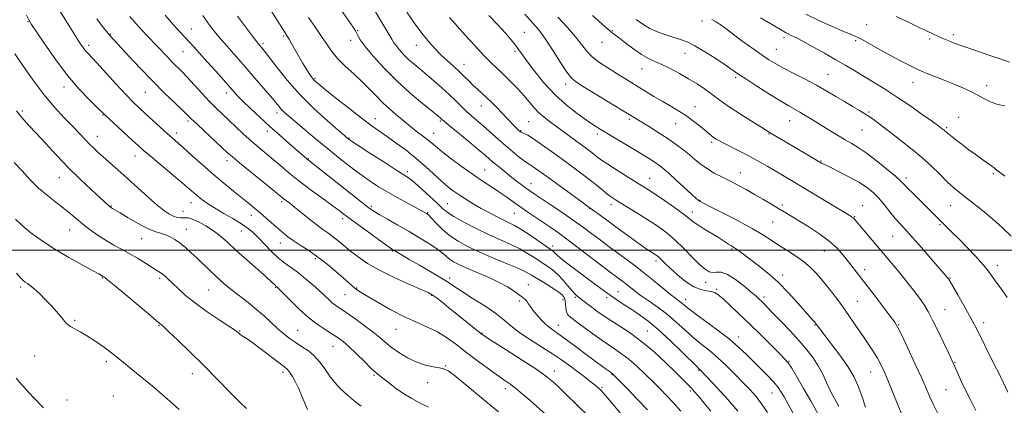
# Model space of a CAD drawing. Extents: x 2047300 to 2050200, y 359800 to 362700.
# Drawn here: x 2048002 to 2048468, y 360927 to 361109 of the extents above; entities that cross this region are included whole.
import ezdxf

# ---------------------------------------------------------------- set-up
doc = ezdxf.new("R2010")
doc.units = 0
doc.header["$MEASUREMENT"] = 0
for name, color, linetype, lineweight in [('32000', 7, 'Continuous', 0), ('DTM SPOT ELEVATION', 2, 'Continuous', 13), ('INDEX CONTOUR', 41, 'Continuous', 13), ('INTERMEDIATE CONTOUR', 44, 'Continuous', 0)]:
    doc.layers.add(name, color=color, linetype=linetype, lineweight=lineweight)

msp = doc.modelspace()

# ---------------------------------------------------------------- linework, layer by layer
at = {"layer": '32000', "flags": 128}
msp.add_lwpolyline([(2050000, 361000), (2047500, 361000)], dxfattribs=at)
at = {"layer": 'DTM SPOT ELEVATION'}
for p in [(2048006.27, 361107.92, 1162.1), (2048324.76, 361108.37, 1126.5), (2048402.59, 361106.55, 1121.1), (2048045.15, 361102.14, 1157.9), (2048083.52, 361104.54, 1153.2), (2048127.18, 361101.17, 1148.2), (2048162.1, 361103.73, 1143.9), (2048240.81, 361102.93, 1135.1), (2048282.43, 361103.67, 1129.9), (2048363.53, 361100.49, 1124.4), (2048443.54, 361101.86, 1119.6), (2048035.02, 361096.75, 1159.6), (2048117.29, 361097.77, 1149.7), (2048158.85, 361099.18, 1144.5), (2048189.79, 361096.77, 1140.7), (2048277.46, 361098.2, 1130.7), (2048397.4, 361098.94, 1122.3), (2048432.43, 361099.86, 1120.3), (2048079.61, 361093.86, 1154.9), (2048236.41, 361093.93, 1136.3), (2048316.79, 361093.01, 1128.8), (2048359.9, 361094.89, 1125.1), (2048212.34, 361087.87, 1139.3), (2048296.45, 361085.71, 1130.8), (2048340.67, 361081.53, 1128.3), (2048384.3, 361083.03, 1125.1), (2048023.36, 361077.19, 1162.5), (2048141.88, 361081.28, 1147.8), (2048260.34, 361078.37, 1134.5), (2048424.48, 361079.28, 1122.7), (2048459.29, 361077.69, 1121.5), (2048061.75, 361074.55, 1158.9), (2048100.18, 361074.33, 1154.5), (2048220.48, 361068.15, 1140.7), (2048321.53, 361067.88, 1131.3), (2048003.69, 361065.84, 1165.7), (2048041.68, 361063.91, 1162.1), (2048123.92, 361064.77, 1152.5), (2048403.75, 361065.32, 1125.8), (2048446.09, 361062.8, 1123.2), (2048081.84, 361061.09, 1158.3), (2048170.38, 361062.2, 1147.3), (2048201.16, 361061.04, 1144.2), (2048242.86, 361060.7, 1139.1), (2048290.38, 361061.85, 1134.3), (2048312.27, 361059.8, 1132.8), (2048366.23, 361061.2, 1128.8), (2048039.08, 361053.75, 1163.3), (2048076.6, 361055.44, 1159.5), (2048119.44, 361056.2, 1154.5), (2048197.94, 361055.23, 1145.2), (2048239.18, 361056.44, 1139.9), (2048275.33, 361054.96, 1136.4), (2048356.43, 361054.9, 1130.1), (2048400.45, 361056.82, 1126.9), (2048440.4, 361057.89, 1123.8), (2048157.93, 361052.99, 1149.9), (2048329.35, 361050.96, 1132.3), (2048056.85, 361044.47, 1162.7), (2048100.42, 361042.26, 1158.5), (2048138.75, 361043.29, 1153.9), (2048380.96, 361042.16, 1129.9), (2048185.54, 361037.1, 1149.6), (2048222.06, 361037.91, 1145.1), (2048342.91, 361036.59, 1133.3), (2048462.38, 361036.12, 1124.2), (2048021.09, 361034.31, 1166.8), (2048244, 361031.42, 1143.3), (2048300.1, 361034.04, 1137.2), (2048421.19, 361034.15, 1127.6), (2048045.7, 361020.89, 1165.9), (2048083.27, 361022.5, 1162.7), (2048126.14, 361022.99, 1158.3), (2048204.44, 361022.06, 1149.1), (2048281.75, 361021.48, 1140.5), (2048323.8, 361023.58, 1135.9), (2048362.72, 361021.43, 1133.7), (2048400.78, 361021.07, 1131.3), (2048442.3, 361021.04, 1126.8), (2048079.49, 361018.35, 1163.2), (2048111.82, 361016.48, 1160.6), (2048168.57, 361020.78, 1153.7), (2048195.16, 361017.71, 1151.9), (2048236.19, 361017.36, 1146.9), (2048271.65, 361019.58, 1142.1), (2048320.17, 361017.99, 1137.5), (2048155.07, 361014.96, 1156.4), (2048358.1, 361013.36, 1134.9), (2048396.91, 361015.84, 1131.9), (2048437.21, 361012.11, 1128.2), (2048026.05, 361009.58, 1168.8), (2048081.17, 361009.94, 1165.2), (2048107.14, 361009.03, 1162.9), (2048059.95, 361005.48, 1166.9), (2048125.49, 361003.41, 1160.7), (2048414.87, 361006.56, 1130.9), (2048178.56, 360999.65, 1156.1), (2048254.23, 361001.96, 1147.5), (2048338.89, 361000.62, 1138.2), (2048382.58, 360999.7, 1134.8), (2048142.14, 360996.02, 1160.3), (2048303.09, 360994.86, 1142.4), (2048362.85, 360988.29, 1137.5), (2048401.61, 360990.86, 1133.5), (2048464.28, 360992.8, 1127.5), (2048041.52, 360986.9, 1170.1), (2048068.54, 360986.74, 1168.3), (2048205.48, 360986.87, 1155.6), (2048242.67, 360983.8, 1153.2), (2048326.45, 360984.76, 1140.6), (2048442, 360986.83, 1129.9), (2048002.86, 360982.62, 1172.3), (2048091.65, 360981.21, 1166.9), (2048123.32, 360982.47, 1164.1), (2048156.17, 360979.08, 1160.9), (2048161.63, 360982.09, 1159.9), (2048285.12, 360980.42, 1147.1), (2048331.77, 360981.52, 1141.8), (2048197.09, 360978.74, 1158.1), (2048238.44, 360976.03, 1154.3), (2048259.13, 360976.6, 1152.6), (2048264.88, 360977.78, 1150.2), (2048279.72, 360977.59, 1148.4), (2048317.06, 360976.8, 1143.4), (2048354.01, 360977.98, 1139.6), (2048398.18, 360975.91, 1135.1), (2048439.61, 360971.97, 1131.1), (2048028.32, 360966.95, 1171.8), (2048457.9, 360965.77, 1129.5), (2048068.2, 360964.55, 1170.1), (2048106.37, 360961.88, 1167.9), (2048133.77, 360962.15, 1165.1), (2048180.18, 360962.57, 1160.8), (2048220.84, 360960.9, 1157.9), (2048256.89, 360964.54, 1153.3), (2048299.03, 360961.91, 1149.1), (2048378.13, 360964.72, 1138.1), (2048417.73, 360964.89, 1133.9), (2048342.04, 360959.08, 1143.4), (2048150.46, 360954.65, 1164.8), (2048009.44, 360950.06, 1173.1), (2048043.26, 360947.43, 1172.4), (2048365.87, 360947.57, 1141.9), (2048444.32, 360946.98, 1131.9), (2048083.93, 360941.75, 1170.6), (2048126.75, 360942.28, 1168.4), (2048203.67, 360945.52, 1161.9), (2048255.09, 360942.98, 1157.4), (2048323.4, 360943.29, 1148.1), (2048404.5, 360942.53, 1136.8), (2048169.85, 360940.84, 1164.2), (2048195.21, 360937.36, 1162.6), (2048282.19, 360941.2, 1154.1), (2048231.92, 360934.57, 1160.5), (2048277.55, 360935.09, 1155.8), (2048319.25, 360933.57, 1150.3), (2048357.88, 360932.51, 1144.8), (2048440.14, 360934.17, 1132.9), (2048024.79, 360929.24, 1173.1), (2048046.56, 360931.15, 1173.1)]:
    msp.add_point(p, dxfattribs=at)
at = {"layer": 'INDEX CONTOUR'}
for points in [[(2048254.06, 360919.715, 1160), (2048243.517, 360928.943, 1160), (2048239.887, 360932.093, 1160), (2048236.651, 360934.791, 1160), (2048233.9211, 360936.884, 1160), (2048231.185, 360938.824, 1160), (2048227.773, 360941.214, 1160), (2048223.244, 360944.475, 1160), (2048218.061, 360948.295, 1160), (2048212.912, 360952.178, 1160), (2048208.309, 360955.7099, 1160), (2048204.0509, 360958.803, 1160), (2048199.756, 360961.451, 1160), (2048195.093, 360963.718, 1160), (2048189.919, 360965.954, 1160), (2048184.1391, 360968.583, 1160), (2048177.829, 360971.844, 1160), (2048171.752, 360975.252, 1160), (2048166.84, 360978.139, 1160), (2048163.744, 360980.0281, 1160), (2048161.985, 360981.195, 1160), (2048160.797, 360982.108, 1160), (2048159.5, 360983.1951, 1160), (2048157.73, 360984.724, 1160), (2048155.208, 360986.926, 1160), (2048151.762, 360989.916, 1160), (2048147.657, 360993.3571, 1160), (2048143.267, 360996.795, 1160), (2048138.9481, 360999.855, 1160), (2048134.992, 361002.464, 1160), (2048131.673, 361004.626, 1160), (2048129.135, 361006.403, 1160), (2048127.001, 361008.077, 1160), (2048124.763, 361009.992, 1160), (2048119.051, 361015.024, 1160), (2048116.078, 361017.613, 1160), (2048113.334, 361019.935, 1160), (2048110.554, 361022.217, 1160), (2048103.433, 361027.935, 1160), (2048098.888, 361031.637, 1160), (2048093.898, 361035.825, 1160), (2048088.704, 361040.345, 1160), (2048083.797, 361044.71, 1160), (2048079.73, 361048.35, 1160), (2048074.52, 361052.939, 1160), (2048072.005, 361055.173, 1160), (2048068.72, 361058.15, 1160), (2048061.615, 361064.665, 1160), (2048058.803, 361067.273, 1160), (2048056.069, 361069.934, 1160), (2048052.637, 361073.485, 1160), (2048048.0389, 361078.4169, 1160), (2048038.768, 361088.488, 1160), (2048034.387, 361093.184, 1160), (2048033.359, 361094.374, 1160), (2048032.313, 361095.78, 1160), (2048030.728, 361098.158, 1160), (2048028.099, 361102.263, 1160), (2048024.17, 361108.481, 1160), (2048019.6759, 361115.712, 1160)], [(2048328.92, 360923.895, 1150), (2048325.8101, 360927.775, 1150), (2048323.378, 360930.718, 1150), (2048321.432, 360932.985, 1150), (2048319.685, 360934.924, 1150), (2048317.826, 360936.897, 1150), (2048315.443, 360939.317, 1150), (2048312.099, 360942.616, 1150), (2048307.525, 360947.027, 1150), (2048302.115, 360952.001, 1150), (2048296.434, 360956.793, 1150), (2048290.978, 360960.8151, 1150), (2048285.9921, 360964.099, 1150), (2048281.653, 360966.835, 1150), (2048278.079, 360969.19, 1150), (2048275.146, 360971.249, 1150), (2048272.667, 360973.075, 1150), (2048270.493, 360974.714, 1150), (2048267.079, 360977.323, 1150), (2048265.848, 360978.284, 1150), (2048264.676, 360979.353, 1150), (2048263.254, 360980.929, 1150), (2048261.357, 360983.259, 1150), (2048259.087, 360985.989, 1150), (2048256.63, 360988.613, 1150), (2048254.126, 360990.761, 1150), (2048251.536, 360992.59, 1150), (2048248.775, 360994.393, 1150), (2048245.7589, 360996.389, 1150), (2048242.4099, 360998.518, 1150), (2048238.654, 361000.646, 1150), (2048234.413, 361002.701, 1150), (2048229.608, 361004.854, 1150), (2048224.159, 361007.336, 1150), (2048218.145, 361010.264, 1150), (2048212.297, 361013.298, 1150), (2048207.507, 361015.985, 1150), (2048204.339, 361018.048, 1150), (2048202.0591, 361019.933, 1150), (2048199.604, 361022.26, 1150), (2048196.227, 361025.421, 1150), (2048192.431, 361028.874, 1150), (2048189.032, 361031.847, 1150), (2048186.505, 361033.856, 1150), (2048183.958, 361035.578, 1150), (2048180.16, 361037.984, 1150), (2048174.377, 361041.687, 1150), (2048167.861, 361045.898, 1150), (2048162.362, 361049.471, 1150), (2048159.187, 361051.553, 1150), (2048157.854, 361052.451, 1150), (2048157.439, 361052.763, 1150), (2048157.033, 361053.104, 1150), (2048155.795, 361054.17, 1150), (2048152.902, 361056.679, 1150), (2048147.851, 361061.108, 1150), (2048141.431, 361066.997, 1150), (2048134.753, 361073.648, 1150), (2048128.779, 361080.359, 1150), (2048123.8819, 361086.425, 1150), (2048118.083, 361094.005, 1150), (2048116.896, 361095.499, 1150), (2048115.533, 361097.091, 1150), (2048114.391, 361098.511, 1150), (2048112.327, 361101.195, 1150), (2048109.101, 361105.483, 1150), (2048105.34, 361110.546, 1150)], [(2048389.468, 360926.199, 1140), (2048388.132, 360928.549, 1140), (2048386.737, 360931.103, 1140), (2048385.251, 360934.071, 1140), (2048383.637, 360937.583, 1140), (2048381.826, 360941.4361, 1140), (2048379.747, 360945.341, 1140), (2048377.308, 360949.11, 1140), (2048374.356, 360952.949, 1140), (2048370.722, 360957.161, 1140), (2048366.39, 360961.88, 1140), (2048361.957, 360966.559, 1140), (2048358.173, 360970.483, 1140), (2048355.591, 360973.133, 1140), (2048353.962, 360974.776, 1140), (2048352.84, 360975.88, 1140), (2048351.776, 360976.8959, 1140), (2048350.312, 360978.226, 1140), (2048347.991, 360980.259, 1140), (2048344.557, 360983.166, 1140), (2048340.573, 360986.251, 1140), (2048336.808, 360988.605, 1140), (2048333.853, 360989.588, 1140), (2048331.609, 360989.653, 1140), (2048329.801, 360989.527, 1140), (2048328.1311, 360989.862, 1140), (2048326.218, 360991.018, 1140), (2048323.659, 360993.28, 1140), (2048320.2, 360996.759, 1140), (2048316.189, 361000.86, 1140), (2048312.128, 361004.815, 1140), (2048308.36, 361008.056, 1140), (2048304.616, 361010.823, 1140), (2048300.471, 361013.557, 1140), (2048295.7, 361016.554, 1140), (2048290.8829, 361019.518, 1140), (2048283.988, 361023.732, 1140), (2048282.022, 361025.026, 1140), (2048280.234, 361026.375, 1140), (2048275.333, 361030.443, 1140), (2048271.996, 361033.117, 1140), (2048268.0211, 361036.1279, 1140), (2048263.5291, 361039.4261, 1140), (2048258.674, 361042.959, 1140), (2048253.674, 361046.613, 1140), (2048248.983, 361050.0029, 1140), (2048245.12, 361052.681, 1140), (2048242.4609, 361054.3291, 1140), (2048240.821, 361055.169, 1140), (2048239.874, 361055.554, 1140), (2048239.319, 361055.795, 1140), (2048238.952, 361056.023, 1140), (2048238.595, 361056.324, 1140), (2048238.077, 361056.793, 1140), (2048237.277, 361057.561, 1140), (2048236.082, 361058.765, 1140), (2048230.157, 361064.953, 1140), (2048227.822, 361067.353, 1140), (2048225.461, 361069.721, 1140), (2048223.123, 361071.9841, 1140), (2048220.851, 361074.093, 1140), (2048218.662, 361076.094, 1140), (2048216.5659, 361078.055, 1140), (2048214.5421, 361080.046, 1140), (2048212.44, 361082.141, 1140), (2048210.074, 361084.413, 1140), (2048207.331, 361086.911, 1140), (2048204.361, 361089.584, 1140), (2048201.387, 361092.356, 1140), (2048198.546, 361095.228, 1140), (2048195.657, 361098.497, 1140), (2048192.46, 361102.536, 1140), (2048188.842, 361107.483, 1140), (2048185.293, 361112.531, 1140)], [(2048469.328, 360932.879, 1130), (2048467.031, 360937.652, 1130), (2048465.297, 360941.22, 1130), (2048462.59, 360946.712, 1130), (2048454.511, 360962.98, 1130), (2048452.832, 360966.238, 1130), (2048450.935, 360969.713, 1130), (2048448.415, 360974.157, 1130), (2048445.708, 360978.855, 1130), (2048441.585, 360985.944, 1130), (2048441.375, 360986.277, 1130), (2048441.21, 360986.508, 1130), (2048440.699, 360987.142, 1130), (2048440.2, 360987.731, 1130), (2048432.94, 360996.129, 1130), (2048428.434, 361001.296, 1130), (2048424.191, 361006.088, 1130), (2048418.427, 361012.399, 1130), (2048416.107, 361015.069, 1130), (2048413.577, 361018.202, 1130), (2048410.882, 361021.565, 1130), (2048408.18, 361024.73, 1130), (2048405.528, 361027.396, 1130), (2048402.569, 361029.76, 1130), (2048398.843, 361032.142, 1130), (2048394.1439, 361034.7359, 1130), (2048389.283, 361037.229, 1130), (2048385.324, 361039.182, 1130), (2048381.648, 361040.941, 1130), (2048381.234, 361041.167, 1130), (2048368.741, 361048.52, 1130), (2048357.017, 361055.496, 1130), (2048355.266, 361056.563, 1130), (2048352.543, 361058.24, 1130), (2048348.181, 361060.941, 1130), (2048342.987, 361064.213, 1130), (2048338.136, 361067.388, 1130), (2048334.493, 361069.961, 1130), (2048329.037, 361074.111, 1130), (2048325.981, 361076.276, 1130), (2048322.439, 361078.601, 1130), (2048318.445, 361081.036, 1130), (2048314.099, 361083.502, 1130), (2048309.741, 361085.814, 1130), (2048305.772, 361087.758, 1130), (2048302.446, 361089.2401, 1130), (2048299.43, 361090.6349, 1130), (2048296.243, 361092.439, 1130), (2048292.588, 361094.958, 1130), (2048288.908, 361097.736, 1130), (2048285.83, 361100.128, 1130), (2048282.339, 361102.769, 1130), (2048280.918, 361103.92, 1130), (2048278.988, 361105.608, 1130), (2048272.985, 361110.962, 1130)], [(2048470.077, 361088.921, 1120), (2048465.739, 361090.391, 1120), (2048460.321, 361092.2091, 1120), (2048454.528, 361094.177, 1120), (2048449.393, 361095.945, 1120), (2048445.694, 361097.249, 1120), (2048443.193, 361098.171, 1120), (2048441.395, 361098.879, 1120), (2048439.851, 361099.529, 1120), (2048438.2881, 361100.223, 1120), (2048434.184, 361102.1059, 1120), (2048431.156, 361103.523, 1120), (2048427.131, 361105.4389, 1120), (2048422.041, 361107.886, 1120), (2048416.5721, 361110.462, 1120)], [(2048109.543, 360925.2749, 1170), (2048106.6391, 360928.066, 1170), (2048101.895, 360932.841, 1170), (2048095.837, 360939.001, 1170), (2048089.225, 360945.666, 1170), (2048082.792, 360952.018, 1170), (2048077.162, 360957.472, 1170), (2048072.932, 360961.501, 1170), (2048070.491, 360963.776, 1170), (2048069.392, 360964.752, 1170), (2048068.558, 360965.437, 1170), (2048067.25, 360966.553, 1170), (2048064.138, 360969.182, 1170), (2048052.468, 360978.9681, 1170), (2048047.067, 360983.471, 1170), (2048043.914, 360986.072, 1170), (2048042.576, 360987.14, 1170), (2048042.1709, 360987.42, 1170), (2048041.741, 360987.666, 1170), (2048041.02, 360988.122, 1170), (2048039.721, 360988.868, 1170), (2048036.84, 360990.437, 1170), (2048031.921, 360993.077, 1170), (2048025.663, 360996.533, 1170), (2048019.053, 361000.428, 1170), (2048012.95, 361004.411, 1170), (2048007.699, 361008.232, 1170), (2048003.513, 361011.669, 1170), (2048000.464, 361014.613, 1170)]]:
    msp.add_polyline3d(points, dxfattribs=at)
at = {"layer": 'INTERMEDIATE CONTOUR'}
for points in [[(2048228.66, 360923.697, 1162), (2048223.471, 360927.862, 1162), (2048217.749, 360932.594, 1162), (2048212.203, 360937.226, 1162), (2048207.709, 360940.913, 1162), (2048204.828, 360943.057, 1162), (2048202.865, 360944.034, 1162), (2048200.811, 360944.463, 1162), (2048197.877, 360944.904, 1162), (2048194.157, 360945.6791, 1162), (2048189.966, 360947.051, 1162), (2048185.627, 360949.167, 1162), (2048181.495, 360951.713, 1162), (2048177.933, 360954.26, 1162), (2048175.121, 360956.517, 1162), (2048172.508, 360958.737, 1162), (2048169.358, 360961.311, 1162), (2048165.208, 360964.465, 1162), (2048160.672, 360967.761, 1162), (2048156.634, 360970.6, 1162), (2048151.741, 360973.923, 1162), (2048150.108, 360975.17, 1162), (2048148.402, 360976.693, 1162), (2048146.396, 360978.601, 1162), (2048143.923, 360980.931, 1162), (2048140.8891, 360983.66, 1162), (2048137.5079, 360986.535, 1162), (2048134.07, 360989.247, 1162), (2048127.646, 360993.853, 1162), (2048124.501, 360996.384, 1162), (2048121.302, 360999.432, 1162), (2048118.1931, 361002.69, 1162), (2048115.37, 361005.712, 1162), (2048112.904, 361008.188, 1162), (2048110.3709, 361010.334, 1162), (2048107.2201, 361012.501, 1162), (2048103.116, 361014.939, 1162), (2048098.587, 361017.504, 1162), (2048094.374, 361019.952, 1162), (2048091.052, 361022.091, 1162), (2048088.522, 361023.938, 1162), (2048086.518, 361025.562, 1162), (2048084.704, 361027.111, 1162), (2048082.458, 361029.047, 1162), (2048079.09, 361031.914, 1162), (2048074.2311, 361035.995, 1162), (2048064.041, 361044.533, 1162), (2048060.807, 361047.293, 1162), (2048058.404, 361049.425, 1162), (2048055.748, 361051.859, 1162), (2048044.732, 361062.034, 1162), (2048042.6341, 361064.004, 1162), (2048038.8889, 361067.617, 1162), (2048035.306, 361071.117, 1162), (2048030.53, 361076.11, 1162), (2048025.052, 361082.491, 1162), (2048019.399, 361089.946, 1162), (2048014.238, 361097.309, 1162), (2048010.277, 361103.2009, 1162), (2048007.961, 361106.717, 1162), (2048006.696, 361108.833, 1162), (2048005.626, 361110.998, 1162)], [(2048276.777, 360916.049, 1158), (2048260.338, 360932.233, 1158), (2048257.269, 360935.225, 1158), (2048254.585, 360937.7069, 1158), (2048251.411, 360940.256, 1158), (2048246.683, 360943.581, 1158), (2048239.839, 360948.08, 1158), (2048232.307, 360952.9071, 1158), (2048226.0131, 360956.903, 1158), (2048222.322, 360959.266, 1158), (2048220.349, 360960.624, 1158), (2048218.646, 360961.962, 1158), (2048208.949, 360969.81, 1158), (2048205.177, 360972.846, 1158), (2048201.779, 360975.562, 1158), (2048199.138, 360977.644, 1158), (2048197.359, 360978.948, 1158), (2048195.423, 360980.005, 1158), (2048192.029, 360981.513, 1158), (2048186.336, 360983.98, 1158), (2048179.325, 360987.139, 1158), (2048172.4351, 360990.533, 1158), (2048166.803, 360993.78, 1158), (2048162.348, 360996.811, 1158), (2048158.689, 360999.632, 1158), (2048155.501, 361002.24, 1158), (2048152.685, 361004.573, 1158), (2048150.199, 361006.559, 1158), (2048147.946, 361008.207, 1158), (2048145.602, 361009.856, 1158), (2048142.788, 361011.927, 1158), (2048139.293, 361014.672, 1158), (2048132.316, 361020.321, 1158), (2048129.963, 361022.182, 1158), (2048127.386, 361024.138, 1158), (2048126.519, 361024.8229, 1158), (2048122.0401, 361028.471, 1158), (2048111.277, 361037.182, 1158), (2048106.199, 361041.315, 1158), (2048102.912, 361044.046, 1158), (2048100.593, 361046.085, 1158), (2048097.941, 361048.535, 1158), (2048089.661, 361056.238, 1158), (2048085.864, 361059.799, 1158), (2048083.415, 361062.139, 1158), (2048081.584, 361063.925, 1158), (2048079.2719, 361066.159, 1158), (2048075.63, 361069.632, 1158), (2048070.82, 361074.28, 1158), (2048065.255, 361079.824, 1158), (2048059.4, 361085.887, 1158), (2048053.935, 361091.696, 1158), (2048046.846, 361099.352, 1158), (2048045.118, 361101.282, 1158), (2048043.571, 361103.12, 1158), (2048041.515, 361105.686, 1158), (2048038.846, 361109.245, 1158)], [(2048292.749, 360915.231, 1156), (2048280.152, 360930.217, 1156), (2048278.1671, 360932.533, 1156), (2048277.129, 360933.686, 1156), (2048276.535, 360934.289, 1156), (2048275.932, 360934.876, 1156), (2048275.056, 360935.663, 1156), (2048273.697, 360936.787, 1156), (2048271.697, 360938.349, 1156), (2048269.1321, 360940.299, 1156), (2048266.133, 360942.553, 1156), (2048262.769, 360945.052, 1156), (2048258.866, 360947.843, 1156), (2048254.189, 360950.999, 1156), (2048243.042, 360958.132, 1156), (2048238.126, 360961.474, 1156), (2048234.472, 360964.332, 1156), (2048231.276, 360967.035, 1156), (2048227.4, 360970.05, 1156), (2048222.105, 360973.656, 1156), (2048216.263, 360977.401, 1156), (2048211.1449, 360980.645, 1156), (2048207.601, 360982.97, 1156), (2048204.787, 360984.844, 1156), (2048201.441, 360986.954, 1156), (2048196.701, 360989.768, 1156), (2048191.326, 360992.882, 1156), (2048186.478, 360995.671, 1156), (2048183.058, 360997.652, 1156), (2048179.651, 360999.657, 1156), (2048178.766, 361000.197, 1156), (2048177.439, 361001.098, 1156), (2048174.767, 361003.004, 1156), (2048170.22, 361006.289, 1156), (2048164.782, 361010.243, 1156), (2048159.814, 361013.885, 1156), (2048156.253, 361016.536, 1156), (2048153.351, 361018.713, 1156), (2048149.939, 361021.232, 1156), (2048145.193, 361024.683, 1156), (2048139.662, 361028.735, 1156), (2048134.245, 361032.832, 1156), (2048129.636, 361036.526, 1156), (2048125.733, 361039.82, 1156), (2048122.23, 361042.8231, 1156), (2048115.4599, 361048.506, 1156), (2048111.931, 361051.547, 1156), (2048108.212, 361054.892, 1156), (2048104.501, 361058.324, 1156), (2048098.027, 361064.3921, 1156), (2048095.1519, 361067.172, 1156), (2048092.061, 361070.329, 1156), (2048088.52, 361074.13, 1156), (2048084.846, 361078.148, 1156), (2048081.494, 361081.781, 1156), (2048078.785, 361084.603, 1156), (2048074.35, 361089.059, 1156), (2048072.029, 361091.47, 1156), (2048067.21, 361096.541, 1156), (2048062.635, 361101.245, 1156), (2048060.191, 361103.85, 1156), (2048057.459, 361106.911, 1156), (2048054.417, 361110.481, 1156)], [(2048298.979, 360924.538, 1154), (2048294.164, 360929.639, 1154), (2048289.519, 360934.465, 1154), (2048282.852, 360941.287, 1154), (2048282.57, 360941.549, 1154), (2048280.8521, 360942.789, 1154), (2048279.0959, 360944.085, 1154), (2048270.698, 360950.328, 1154), (2048264.798, 360954.695, 1154), (2048259.46, 360958.59, 1154), (2048255.695, 360961.263, 1154), (2048253.126, 360963.13, 1154), (2048251.029, 360964.898, 1154), (2048248.851, 360967.091, 1154), (2048246.711, 360969.5021, 1154), (2048244.899, 360971.741, 1154), (2048243.617, 360973.507, 1154), (2048242.723, 360974.841, 1154), (2048241.989, 360975.876, 1154), (2048241.186, 360976.757, 1154), (2048240.085, 360977.697, 1154), (2048238.457, 360978.925, 1154), (2048236.089, 360980.61, 1154), (2048232.853, 360982.676, 1154), (2048228.636, 360984.987, 1154), (2048223.488, 360987.395, 1154), (2048218.103, 360989.705, 1154), (2048213.335, 360991.711, 1154), (2048209.824, 360993.278, 1154), (2048207.357, 360994.565, 1154), (2048205.5071, 360995.802, 1154), (2048203.844, 360997.194, 1154), (2048201.939, 360998.846, 1154), (2048199.359, 361000.84, 1154), (2048195.789, 361003.225, 1154), (2048191.375, 361005.928, 1154), (2048186.379, 361008.844, 1154), (2048181.125, 361011.835, 1154), (2048176.187, 361014.623, 1154), (2048172.201, 361016.895, 1154), (2048169.454, 361018.559, 1154), (2048166.844, 361020.4111, 1154), (2048162.917, 361023.471, 1154), (2048138.843, 361042.569, 1154), (2048138.131, 361043.152, 1154), (2048129.95, 361050.254, 1154), (2048125.502, 361054.14, 1154), (2048120.6481, 361058.459, 1154), (2048115.835, 361062.855, 1154), (2048111.442, 361066.979, 1154), (2048107.83, 361070.479, 1154), (2048105.214, 361073.145, 1154), (2048103.211, 361075.322, 1154), (2048096.285, 361083.134, 1154), (2048089.595, 361090.632, 1154), (2048086.052, 361094.5781, 1154), (2048082.914, 361098.023, 1154), (2048078.028, 361103.245, 1154), (2048075.064, 361106.519, 1154), (2048071.091, 361111.053, 1154)], [(2048314.735, 360924.012, 1152), (2048311.1721, 360928.001, 1152), (2048308.009, 360931.421, 1152), (2048304.988, 360934.553, 1152), (2048301.721, 360937.817, 1152), (2048297.953, 360941.485, 1152), (2048293.965, 360945.219, 1152), (2048290.167, 360948.531, 1152), (2048286.8059, 360951.116, 1152), (2048283.463, 360953.416, 1152), (2048279.555, 360956.055, 1152), (2048274.7539, 360959.431, 1152), (2048269.766, 360963.032, 1152), (2048265.551, 360966.118, 1152), (2048262.835, 360968.17, 1152), (2048261.389, 360969.559, 1152), (2048260.746, 360970.8781, 1152), (2048260.485, 360972.567, 1152), (2048260.3621, 360974.453, 1152), (2048260.177, 360976.209, 1152), (2048259.71, 360977.621, 1152), (2048258.646, 360978.926, 1152), (2048256.648, 360980.475, 1152), (2048253.566, 360982.494, 1152), (2048249.999, 360984.706, 1152), (2048244.243, 360988.251, 1152), (2048241.752, 360989.634, 1152), (2048238.172, 360991.313, 1152), (2048232.781, 360993.608, 1152), (2048226.308, 360996.31, 1152), (2048219.8479, 360999.083, 1152), (2048214.275, 361001.681, 1152), (2048209.582, 361004.234, 1152), (2048205.54, 361006.9671, 1152), (2048201.992, 361009.983, 1152), (2048199.052, 361012.894, 1152), (2048196.904, 361015.1909, 1152), (2048195.646, 361016.513, 1152), (2048195.024, 361017.093, 1152), (2048194.697, 361017.313, 1152), (2048194.279, 361017.546, 1152), (2048186.857, 361021.5381, 1152), (2048181.8369, 361024.281, 1152), (2048176.653, 361027.21, 1152), (2048171.959, 361030.026, 1152), (2048167.576, 361032.88, 1152), (2048163.118, 361036.034, 1152), (2048158.2789, 361039.687, 1152), (2048153.08, 361043.7869, 1152), (2048147.6191, 361048.214, 1152), (2048142.068, 361052.795, 1152), (2048136.882, 361057.125, 1152), (2048132.589, 361060.74, 1152), (2048129.557, 361063.323, 1152), (2048127.529, 361065.126, 1152), (2048126.087, 361066.546, 1152), (2048124.81, 361067.983, 1152), (2048120.978, 361072.619, 1152), (2048117.665, 361076.533, 1152), (2048113.557, 361081.309, 1152), (2048109.033, 361086.506, 1152), (2048100.188, 361096.5699, 1152), (2048096.541, 361100.8, 1152), (2048093.715, 361104.241, 1152), (2048091.342, 361107.372, 1152), (2048088.913, 361110.828, 1152)], [(2048341.726, 360924.028, 1148), (2048336.997, 360929.434, 1148), (2048331.8789, 360935.021, 1148), (2048324.136, 360943.265, 1148), (2048323.816, 360943.578, 1148), (2048323.5, 360943.863, 1148), (2048322.444, 360944.883, 1148), (2048315.407, 360951.854, 1148), (2048309.779, 360957.317, 1148), (2048304.114, 360962.538, 1148), (2048299.282, 360966.548, 1148), (2048295.205, 360969.525, 1148), (2048291.568, 360971.934, 1148), (2048288.084, 360974.19, 1148), (2048284.573, 360976.509, 1148), (2048280.883, 360979.059, 1148), (2048276.9089, 360981.9529, 1148), (2048272.742, 360985.079, 1148), (2048260.798, 360994.107, 1148), (2048257.985, 360996.304, 1148), (2048256.233, 360997.79, 1148), (2048255.274, 360998.712, 1148), (2048254.71, 360999.291, 1148), (2048254.123, 360999.78, 1148), (2048253.0029, 361000.568, 1148), (2048247.274, 361004.527, 1148), (2048243.068, 361007.402, 1148), (2048239.135, 361009.979, 1148), (2048236.144, 361011.744, 1148), (2048233.701, 361012.988, 1148), (2048231.144, 361014.205, 1148), (2048227.971, 361015.784, 1148), (2048224.317, 361017.692, 1148), (2048220.475, 361019.794, 1148), (2048216.7131, 361021.961, 1148), (2048213.183, 361024.101, 1148), (2048210.011, 361026.133, 1148), (2048207.238, 361028.045, 1148), (2048204.569, 361030.099, 1148), (2048201.627, 361032.6291, 1148), (2048194.075, 361039.5759, 1148), (2048189.633, 361043.458, 1148), (2048184.951, 361047.211, 1148), (2048180.347, 361050.6481, 1148), (2048176.175, 361053.609, 1148), (2048172.592, 361056.083, 1148), (2048168.954, 361058.642, 1148), (2048164.419, 361062.005, 1148), (2048158.514, 361066.582, 1148), (2048152.238, 361071.549, 1148), (2048146.963, 361075.773, 1148), (2048143.7, 361078.419, 1148), (2048142.035, 361079.831, 1148), (2048141.194, 361080.652, 1148), (2048140.513, 361081.448, 1148), (2048139.757, 361082.491, 1148), (2048138.802, 361083.978, 1148), (2048137.554, 361086.047, 1148), (2048136.056, 361088.605, 1148), (2048130.996, 361097.375, 1148), (2048129.6669, 361099.649, 1148), (2048128.7889, 361101.106, 1148), (2048127.812, 361102.669, 1148), (2048127.283, 361103.559, 1148), (2048126.239, 361105.26, 1148), (2048124.228, 361108.415, 1148), (2048120.9961, 361113.38, 1148)], [(2048355.664, 360923.355, 1146), (2048352.956, 360927.405, 1146), (2048350.302, 360930.87, 1146), (2048347.511, 360934.055, 1146), (2048344.307, 360937.434, 1146), (2048340.513, 360941.329, 1146), (2048336.349, 360945.448, 1146), (2048332.137, 360949.345, 1146), (2048328.126, 360952.712, 1146), (2048324.275, 360955.775, 1146), (2048320.4721, 360958.901, 1146), (2048316.613, 360962.352, 1146), (2048312.62, 360965.998, 1146), (2048308.421, 360969.606, 1146), (2048304.028, 360972.971, 1146), (2048299.781, 360975.976, 1146), (2048296.104, 360978.53, 1146), (2048293.297, 360980.582, 1146), (2048291.17, 360982.235, 1146), (2048289.413, 360983.634, 1146), (2048287.777, 360984.895, 1146), (2048286.268, 360986.019, 1146), (2048283.747, 360987.8691, 1146), (2048281.95, 360989.227, 1146), (2048273.529, 360995.692, 1146), (2048267.358, 361000.412, 1146), (2048261.501, 361004.822, 1146), (2048256.934, 361008.1449, 1146), (2048253.303, 361010.667, 1146), (2048246.258, 361015.406, 1146), (2048242.432, 361018.014, 1146), (2048238.712, 361020.603, 1146), (2048232.053, 361025.3689, 1146), (2048228.79, 361027.626, 1146), (2048225.3011, 361029.914, 1146), (2048221.375, 361032.471, 1146), (2048216.797, 361035.573, 1146), (2048211.531, 361039.337, 1146), (2048206.252, 361043.255, 1146), (2048201.812, 361046.663, 1146), (2048198.801, 361049.088, 1146), (2048196.745, 361050.82, 1146), (2048194.909, 361052.341, 1146), (2048192.733, 361054.025, 1146), (2048190.362, 361055.812, 1146), (2048188.123, 361057.531, 1146), (2048186.228, 361059.078, 1146), (2048182.4659, 361062.291, 1146), (2048180.015, 361064.336, 1146), (2048177.196, 361066.75, 1146), (2048174.188, 361069.52, 1146), (2048171.111, 361072.622, 1146), (2048167.852, 361076, 1146), (2048164.241, 361079.588, 1146), (2048160.218, 361083.309, 1146), (2048156.17, 361087.025, 1146), (2048152.597, 361090.588, 1146), (2048149.8249, 361093.927, 1146), (2048147.491, 361097.285, 1146), (2048145.057, 361100.987, 1146), (2048142.1339, 361105.256, 1146), (2048138.913, 361109.923, 1146)], [(2048374.045, 360911.68, 1144), (2048363.5429, 360930.673, 1144), (2048362.195, 360932.9981, 1144), (2048360.717, 360935.1879, 1144), (2048358.7189, 360937.635, 1144), (2048355.941, 360940.618, 1144), (2048352.633, 360943.971, 1144), (2048345.798, 360950.772, 1144), (2048342.106, 360954.231, 1144), (2048337.557, 360958.0791, 1144), (2048331.891, 360962.439, 1144), (2048325.998, 360966.778, 1144), (2048321.05, 360970.398, 1144), (2048317.906, 360972.793, 1144), (2048316.154, 360974.223, 1144), (2048315.066, 360975.1399, 1144), (2048313.968, 360975.988, 1144), (2048312.397, 360977.179, 1144), (2048309.943, 360979.121, 1144), (2048301.943, 360985.685, 1144), (2048297.218, 360989.4781, 1144), (2048292.608, 360993.031, 1144), (2048288.354, 360996.199, 1144), (2048281.5829, 361001.158, 1144), (2048278.845, 361003.1871, 1144), (2048276.022, 361005.314, 1144), (2048272.745, 361007.802, 1144), (2048268.8189, 361010.729, 1144), (2048264.093, 361014.122, 1144), (2048258.595, 361017.909, 1144), (2048253.077, 361021.62, 1144), (2048245.426, 361026.7129, 1144), (2048243.471, 361028.045, 1144), (2048241.85, 361029.2, 1144), (2048239.9391, 361030.607, 1144), (2048237.645, 361032.34, 1144), (2048235.006, 361034.382, 1144), (2048232.104, 361036.676, 1144), (2048229.211, 361039.008, 1144), (2048226.643, 361041.122, 1144), (2048224.533, 361042.91, 1144), (2048222.28, 361044.84, 1144), (2048219.1011, 361047.526, 1144), (2048214.554, 361051.31, 1144), (2048205.39, 361058.898, 1144), (2048202.971, 361060.923, 1144), (2048201.925, 361061.824, 1144), (2048201.106, 361062.559, 1144), (2048199.922, 361063.531, 1144), (2048197.29, 361065.658, 1144), (2048192.768, 361069.3311, 1144), (2048186.935, 361074.26, 1144), (2048180.629, 361079.981, 1144), (2048174.622, 361085.997, 1144), (2048169.443, 361091.668, 1144), (2048165.5551, 361096.318, 1144), (2048163.247, 361099.466, 1144), (2048162.1071, 361101.412, 1144), (2048161.547, 361102.647, 1144), (2048160.993, 361103.7149, 1144), (2048159.924, 361105.357, 1144), (2048154.443, 361113.215, 1144)], [(2048379.862, 360922.288, 1142), (2048376.336, 360928.585, 1142), (2048372.812, 360934.729, 1142), (2048369.639, 360940.134, 1142), (2048367.165, 360944.229, 1142), (2048365.52, 360946.745, 1142), (2048363.962, 360948.615, 1142), (2048361.528, 360951.074, 1142), (2048357.549, 360955.019, 1142), (2048352.511, 360959.994, 1142), (2048347.189, 360965.204, 1142), (2048342.267, 360969.954, 1142), (2048338.054, 360973.944, 1142), (2048334.766, 360976.972, 1142), (2048332.489, 360978.922, 1142), (2048330.786, 360980.01, 1142), (2048329.089, 360980.536, 1142), (2048326.924, 360980.837, 1142), (2048324.1879, 360981.407, 1142), (2048320.872, 360982.778, 1142), (2048317.062, 360985.27, 1142), (2048313.218, 360988.364, 1142), (2048309.894, 360991.332, 1142), (2048307.507, 360993.594, 1142), (2048304.846, 360996.247, 1142), (2048304.034, 360996.984, 1142), (2048303.285, 360997.5519, 1142), (2048302.42, 360998.118, 1142), (2048301.236, 360998.866, 1142), (2048299.418, 361000.059, 1142), (2048296.628, 361001.98, 1142), (2048292.689, 361004.782, 1142), (2048288.092, 361008.106, 1142), (2048283.49, 361011.4591, 1142), (2048276.206, 361016.808, 1142), (2048270.914, 361020.738, 1142), (2048268.174, 361022.726, 1142), (2048252.495, 361034.017, 1142), (2048246.064, 361038.669, 1142), (2048244.441, 361039.795, 1142), (2048242.268, 361041.162, 1142), (2048240.757, 361042.231, 1142), (2048238.436, 361044.026, 1142), (2048235.441, 361046.459, 1142), (2048232.028, 361049.338, 1142), (2048228.445, 361052.465, 1142), (2048221.56, 361058.555, 1142), (2048215.9, 361063.45, 1142), (2048213.39, 361065.723, 1142), (2048210.924, 361068.116, 1142), (2048208.309, 361070.708, 1142), (2048205.339, 361073.559, 1142), (2048201.901, 361076.673, 1142), (2048198.241, 361079.85, 1142), (2048194.6999, 361082.84, 1142), (2048191.542, 361085.465, 1142), (2048188.738, 361087.84, 1142), (2048186.181, 361090.156, 1142), (2048183.814, 361092.528, 1142), (2048181.768, 361094.7789, 1142), (2048180.221, 361096.656, 1142), (2048179.24, 361098.048, 1142), (2048178.442, 361099.4049, 1142), (2048177.334, 361101.32, 1142), (2048172.981, 361108.419, 1142), (2048169.81, 361113.734, 1142)], [(2048402.009, 360925.891, 1138), (2048400.252, 360931.161, 1138), (2048398.508, 360935.847, 1138), (2048396.45, 360940.286, 1138), (2048393.6461, 360945.043, 1138), (2048389.89, 360950.435, 1138), (2048385.863, 360955.78, 1138), (2048382.474, 360960.144, 1138), (2048380.396, 360962.848, 1138), (2048379.378, 360964.225, 1138), (2048378.648, 360965.267, 1138), (2048378.342, 360965.65, 1138), (2048377.907, 360966.144, 1138), (2048377.19, 360966.9321, 1138), (2048375.864, 360968.413, 1138), (2048370.036, 360975.048, 1138), (2048365.608, 360979.902, 1138), (2048360.717, 360984.848, 1138), (2048355.791, 360989.254, 1138), (2048351.198, 360992.963, 1138), (2048347.29, 360995.936, 1138), (2048344.322, 360998.166, 1138), (2048342.164, 360999.766, 1138), (2048340.588, 361000.88, 1138), (2048339.377, 361001.659, 1138), (2048338.346, 361002.275, 1138), (2048337.318, 361002.907, 1138), (2048334.466, 361004.806, 1138), (2048332.154, 361006.263, 1138), (2048325.725, 361010.106, 1138), (2048322.783, 361011.956, 1138), (2048320.645, 361013.488, 1138), (2048318.659, 361015.068, 1138), (2048315.909, 361017.194, 1138), (2048311.805, 361020.163, 1138), (2048307.062, 361023.4789, 1138), (2048302.72, 361026.446, 1138), (2048299.484, 361028.591, 1138), (2048296.73, 361030.334, 1138), (2048289.164, 361034.971, 1138), (2048284.3991, 361037.927, 1138), (2048280.215, 361040.6, 1138), (2048277.344, 361042.564, 1138), (2048275.432, 361044.002, 1138), (2048273.848, 361045.252, 1138), (2048272.051, 361046.613, 1138), (2048253.231, 361060.45, 1138), (2048250.19, 361062.835, 1138), (2048247.429, 361065.303, 1138), (2048244.8969, 361067.989, 1138), (2048239.767, 361073.986, 1138), (2048236.819, 361077.205, 1138), (2048233.719, 361080.391, 1138), (2048230.686, 361083.355, 1138), (2048227.837, 361086.032, 1138), (2048224.875, 361088.847, 1138), (2048221.399, 361092.351, 1138), (2048217.215, 361096.832, 1138), (2048212.946, 361101.551, 1138), (2048205.433, 361109.993, 1138)], [(2048419.661, 360921.2459, 1136), (2048417.264, 360927.002, 1136), (2048412.595, 360938.56, 1136), (2048410.804, 360942.785, 1136), (2048409.253, 360946.069, 1136), (2048407.656, 360948.974, 1136), (2048405.779, 360951.99, 1136), (2048403.58, 360955.304, 1136), (2048401.07, 360959.034, 1136), (2048398.259, 360963.246, 1136), (2048395.177, 360967.816, 1136), (2048391.858, 360972.572, 1136), (2048388.365, 360977.326, 1136), (2048384.885, 360981.837, 1136), (2048381.637, 360985.85, 1136), (2048378.738, 360989.198, 1136), (2048375.896, 360992.061, 1136), (2048372.719, 360994.708, 1136), (2048368.953, 360997.35, 1136), (2048364.898, 360999.961, 1136), (2048360.991, 361002.4589, 1136), (2048357.45, 361004.83, 1136), (2048353.604, 361007.334, 1136), (2048348.559, 361010.298, 1136), (2048341.849, 361013.875, 1136), (2048334.722, 361017.503, 1136), (2048328.849, 361020.445, 1136), (2048325.459, 361022.168, 1136), (2048323.995, 361022.96, 1136), (2048323.454, 361023.315, 1136), (2048322.925, 361023.718, 1136), (2048321.857, 361024.628, 1136), (2048319.791, 361026.492, 1136), (2048312.624, 361033.123, 1136), (2048309.075, 361036.364, 1136), (2048306.497, 361038.6149, 1136), (2048304.595, 361040.116, 1136), (2048302.8359, 361041.3321, 1136), (2048300.734, 361042.677, 1136), (2048297.983, 361044.372, 1136), (2048294.321, 361046.588, 1136), (2048276.704, 361057.183, 1136), (2048273.686, 361059.089, 1136), (2048270.256, 361061.406, 1136), (2048265.781, 361064.615, 1136), (2048260.576, 361068.721, 1136), (2048255.189, 361073.61, 1136), (2048250.125, 361079.0621, 1136), (2048245.7269, 361084.445, 1136), (2048242.291, 361089.022, 1136), (2048239.967, 361092.291, 1136), (2048238.308, 361094.681, 1136), (2048236.717, 361096.86, 1136), (2048234.673, 361099.4021, 1136), (2048231.961, 361102.5209, 1136), (2048228.443, 361106.341, 1136), (2048224.089, 361110.891, 1136)], [(2048436.697, 360921.853, 1134), (2048434.238, 360926.904, 1134), (2048432.3559, 360930.986, 1134), (2048430.635, 360934.907, 1134), (2048428.447, 360939.86, 1134), (2048425.402, 360946.552, 1134), (2048422.059, 360953.766, 1134), (2048419.214, 360959.802, 1134), (2048417.369, 360963.518, 1134), (2048415.853, 360966.008, 1134), (2048413.703, 360968.923, 1134), (2048406.0969, 360978.902, 1134), (2048398.906, 360988.282, 1134), (2048394.039, 360994.563, 1134), (2048391.565, 360997.656, 1134), (2048388.584, 361000.938, 1134), (2048384.76, 361004.396, 1134), (2048379.948, 361007.962, 1134), (2048374.787, 361011.361, 1134), (2048370.1069, 361014.263, 1134), (2048366.496, 361016.458, 1134), (2048363.56, 361018.217, 1134), (2048360.659, 361019.93, 1134), (2048357.295, 361021.902, 1134), (2048353.536, 361024.09, 1134), (2048349.592, 361026.368, 1134), (2048345.641, 361028.6189, 1134), (2048341.734, 361030.78, 1134), (2048337.891, 361032.801, 1134), (2048334.145, 361034.663, 1134), (2048330.5859, 361036.477, 1134), (2048327.314, 361038.383, 1134), (2048324.377, 361040.492, 1134), (2048321.598, 361042.781, 1134), (2048318.7481, 361045.194, 1134), (2048315.626, 361047.688, 1134), (2048312.156, 361050.265, 1134), (2048308.294, 361052.938, 1134), (2048304.089, 361055.6729, 1134), (2048299.975, 361058.251, 1134), (2048291.172, 361063.681, 1134), (2048287.263, 361066.064, 1134), (2048269.062, 361077.054, 1134), (2048265.421, 361079.335, 1134), (2048263.117, 361081.3001, 1134), (2048260.9269, 361084.171, 1134), (2048257.938, 361088.754, 1134), (2048254.479, 361094.191, 1134), (2048251.192, 361099.211, 1134), (2048248.57, 361102.845, 1134), (2048246.5219, 361105.354, 1134), (2048244.807, 361107.304, 1134), (2048241.143, 361111.549, 1134)], [(2048454.213, 360924.298, 1132), (2048451.798, 360929.076, 1132), (2048449.471, 360933.645, 1132), (2048447.45, 360937.82, 1132), (2048445.811, 360941.394, 1132), (2048443.7439, 360946.087, 1132), (2048442.851, 360948.063, 1132), (2048441.4069, 360951.149, 1132), (2048439.094, 360956.018, 1132), (2048436.34, 360961.743, 1132), (2048433.76, 360966.994, 1132), (2048431.7749, 360970.818, 1132), (2048430.038, 360973.747, 1132), (2048428.008, 360976.687, 1132), (2048425.292, 360980.323, 1132), (2048422.08, 360984.454, 1132), (2048418.712, 360988.659, 1132), (2048415.443, 360992.627, 1132), (2048412.188, 360996.498, 1132), (2048405.169, 361004.801, 1132), (2048396.718, 361014.8589, 1132), (2048396.313, 361015.261, 1132), (2048395.777, 361015.65, 1132), (2048394.353, 361016.537, 1132), (2048379.425, 361025.541, 1132), (2048373.047, 361029.367, 1132), (2048367.811, 361032.487, 1132), (2048355.9321, 361039.517, 1132), (2048351.985, 361041.799, 1132), (2048347.734, 361044.141, 1132), (2048343.162, 361046.516, 1132), (2048335.1289, 361050.545, 1132), (2048332.711, 361051.807, 1132), (2048331.207, 361052.683, 1132), (2048330.14, 361053.424, 1132), (2048329.0761, 361054.264, 1132), (2048325.904, 361056.918, 1132), (2048323.404, 361058.976, 1132), (2048320.36, 361061.351, 1132), (2048316.963, 361063.773, 1132), (2048313.379, 361066.036, 1132), (2048309.673, 361068.198, 1132), (2048305.891, 361070.382, 1132), (2048302.081, 361072.674, 1132), (2048298.321, 361075.005, 1132), (2048294.693, 361077.269, 1132), (2048291.233, 361079.4, 1132), (2048284.154, 361083.711, 1132), (2048280.237, 361086.138, 1132), (2048276.363, 361088.739, 1132), (2048272.964, 361091.432, 1132), (2048270.288, 361094.194, 1132), (2048264.968, 361100.839, 1132), (2048261.169, 361105.177, 1132), (2048256.719, 361110.073, 1132)], [(2048467.897, 361035.006, 1124), (2048465.291, 361036.917, 1124), (2048463.836, 361038.056, 1124), (2048462.838, 361038.857, 1124), (2048461.709, 361039.689, 1124), (2048458.512, 361041.925, 1124), (2048456.345, 361043.462, 1124), (2048453.79, 361045.315, 1124), (2048450.868, 361047.485, 1124), (2048447.6739, 361049.912, 1124), (2048444.609, 361052.285, 1124), (2048442.148, 361054.2301, 1124), (2048440.618, 361055.484, 1124), (2048439.136, 361056.771, 1124), (2048438.316, 361057.422, 1124), (2048436.707, 361058.606, 1124), (2048433.686, 361060.766, 1124), (2048428.884, 361064.161, 1124), (2048422.935, 361068.297, 1124), (2048416.728, 361072.491, 1124), (2048410.991, 361076.1951, 1124), (2048405.831, 361079.39, 1124), (2048396.964, 361084.736, 1124), (2048392.7359, 361087.2511, 1124), (2048388.042, 361089.988, 1124), (2048382.632, 361093.074, 1124), (2048377.14, 361096.148, 1124), (2048372.418, 361098.727, 1124), (2048369.101, 361100.459, 1124), (2048366.947, 361101.52, 1124), (2048365.496, 361102.215, 1124), (2048364.199, 361102.89, 1124), (2048362.16, 361104.0469, 1124), (2048352.352, 361109.722, 1124)], [(2048467.904, 361068.169, 1122), (2048464.583, 361068.83, 1122), (2048461.407, 361069.996, 1122), (2048458.295, 361071.541, 1122), (2048455.119, 361073.257, 1122), (2048451.748, 361074.982, 1122), (2048448.05, 361076.719, 1122), (2048443.889, 361078.517, 1122), (2048439.273, 361080.378, 1122), (2048434.777, 361082.123, 1122), (2048431.12, 361083.525, 1122), (2048428.753, 361084.458, 1122), (2048427.058, 361085.1979, 1122), (2048425.147, 361086.12, 1122), (2048422.318, 361087.53, 1122), (2048418.594, 361089.448, 1122), (2048414.185, 361091.828, 1122), (2048409.356, 361094.555, 1122), (2048404.617, 361097.262, 1122), (2048400.534, 361099.516, 1122), (2048397.42, 361101.051, 1122), (2048394.5589, 361102.262, 1122), (2048390.983, 361103.711, 1122), (2048386.002, 361105.825, 1122), (2048380.057, 361108.492, 1122), (2048373.869, 361111.471, 1122)], [(2048469.012, 360977.728, 1128), (2048466.278, 360981.685, 1128), (2048463.824, 360984.96, 1128), (2048461.935, 360987.618, 1128), (2048460.121, 360990.149, 1128), (2048457.697, 360993.1429, 1128), (2048454.213, 360996.988, 1128), (2048450.15, 361001.232, 1128), (2048446.225, 361005.219, 1128), (2048442.994, 361008.446, 1128), (2048435.928, 361015.406, 1128), (2048424.7, 361026.59, 1128), (2048422.0921, 361029.236, 1128), (2048420.333, 361031.066, 1128), (2048418.685, 361032.687, 1128), (2048416.148, 361034.939, 1128), (2048412.062, 361038.3659, 1128), (2048407.132, 361042.343, 1128), (2048402.403, 361045.952, 1128), (2048398.644, 361048.525, 1128), (2048395.514, 361050.401, 1128), (2048392.398, 361052.169, 1128), (2048388.827, 361054.288, 1128), (2048384.933, 361056.679, 1128), (2048377.277, 361061.453, 1128), (2048373.909, 361063.526, 1128), (2048371.008, 361065.253, 1128), (2048365.807, 361068.184, 1128), (2048362.009, 361070.44, 1128), (2048356.664, 361073.761, 1128), (2048350.716, 361077.542, 1128), (2048345.462, 361080.9361, 1128), (2048341.787, 361083.365, 1128), (2048335.685, 361087.525, 1128), (2048331.245, 361090.505, 1128), (2048326.19, 361093.768, 1128), (2048321.458, 361096.581, 1128), (2048317.725, 361098.419, 1128), (2048314.603, 361099.569, 1128), (2048311.439, 361100.528, 1128), (2048307.762, 361101.701, 1128), (2048303.826, 361103.142, 1128), (2048300.067, 361104.818, 1128), (2048296.786, 361106.724, 1128), (2048293.741, 361108.963, 1128)], [(2048470.887, 361006.636, 1126), (2048466.615, 361010.698, 1126), (2048462.192, 361014.6099, 1126), (2048458.039, 361018.107, 1126), (2048454.48, 361021, 1126), (2048451.449, 361023.389, 1126), (2048448.785, 361025.4519, 1126), (2048446.305, 361027.391, 1126), (2048443.745, 361029.5291, 1126), (2048440.822, 361032.215, 1126), (2048437.265, 361035.72, 1126), (2048432.867, 361039.988, 1126), (2048427.432, 361044.884, 1126), (2048420.998, 361050.171, 1126), (2048414.523, 361055.2, 1126), (2048409.1969, 361059.225, 1126), (2048405.831, 361061.742, 1126), (2048403.719, 361063.247, 1126), (2048401.777, 361064.48, 1126), (2048399.141, 361066.044, 1126), (2048395.832, 361067.982, 1126), (2048392.092, 361070.199, 1126), (2048388.097, 361072.612, 1126), (2048383.755, 361075.19, 1126), (2048378.906, 361077.917, 1126), (2048373.525, 361080.742, 1126), (2048368.126, 361083.487, 1126), (2048363.359, 361085.939, 1126), (2048359.6291, 361087.999, 1126), (2048356.373, 361090.02, 1126), (2048352.786, 361092.463, 1126), (2048348.345, 361095.6089, 1126), (2048343.659, 361098.996, 1126), (2048339.62, 361101.975, 1126), (2048336.865, 361104.074, 1126), (2048334.996, 361105.514, 1126), (2048333.36, 361106.689, 1126), (2048331.47, 361107.901, 1126), (2048329.501, 361109.079, 1126)], [(2048195.606, 360925.866, 1164), (2048191.337, 360927.982, 1164), (2048187.675, 360929.889, 1164), (2048184.2061, 360931.96, 1164), (2048180.654, 360934.43, 1164), (2048177.288, 360936.9789, 1164), (2048172.5369, 360940.68, 1164), (2048170.8, 360942.113, 1164), (2048168.542, 360944.185, 1164), (2048165.263, 360947.37, 1164), (2048161.476, 360951.077, 1164), (2048157.951, 360954.453, 1164), (2048155.227, 360956.87, 1164), (2048152.923, 360958.625, 1164), (2048150.428, 360960.244, 1164), (2048147.256, 360962.196, 1164), (2048143.428, 360964.735, 1164), (2048139.087, 360968.06, 1164), (2048134.468, 360972.1871, 1164), (2048130.152, 360976.402, 1164), (2048124.899, 360981.761, 1164), (2048124.088, 360982.568, 1164), (2048123.832, 360982.793, 1164), (2048123.48, 360983.0639, 1164), (2048123.22, 360983.309, 1164), (2048122.756, 360983.778, 1164), (2048121.563, 360984.905, 1164), (2048119.025, 360987.2, 1164), (2048109.6749, 360995.482, 1164), (2048104.702, 360999.944, 1164), (2048100.673, 361003.64, 1164), (2048097.2909, 361006.639, 1164), (2048093.989, 361009.202, 1164), (2048090.388, 361011.509, 1164), (2048086.851, 361013.421, 1164), (2048083.932, 361014.721, 1164), (2048082.008, 361015.281, 1164), (2048080.757, 361015.345, 1164), (2048079.682, 361015.247, 1164), (2048078.382, 361015.275, 1164), (2048076.836, 361015.529, 1164), (2048075.117, 361016.06, 1164), (2048073.222, 361016.967, 1164), (2048070.84, 361018.547, 1164), (2048067.583, 361021.145, 1164), (2048063.233, 361024.935, 1164), (2048058.251, 361029.418, 1164), (2048053.27, 361033.928, 1164), (2048048.82, 361037.912, 1164), (2048041.875, 361044.061, 1164), (2048039.361, 361046.3221, 1164), (2048037.247, 361048.299, 1164), (2048035.258, 361050.271, 1164), (2048033.126, 361052.499, 1164), (2048030.601, 361055.1749, 1164), (2048027.442, 361058.4731, 1164), (2048023.483, 361062.558, 1164), (2048018.864, 361067.553, 1164), (2048013.803, 361073.569, 1164), (2048008.592, 361080.49, 1164), (2048003.817, 361087.294, 1164), (2048000.138, 361092.731, 1164)], [(2048163.664, 360926.401, 1166), (2048160.427, 360928.843, 1166), (2048157.068, 360931.621, 1166), (2048153.998, 360934.547, 1166), (2048151.261, 360937.58, 1166), (2048148.81, 360940.712, 1166), (2048146.564, 360943.909, 1166), (2048144.298, 360947.029, 1166), (2048141.756, 360949.902, 1166), (2048138.776, 360952.404, 1166), (2048135.581, 360954.597, 1166), (2048132.49, 360956.586, 1166), (2048129.726, 360958.495, 1166), (2048127.125, 360960.516, 1166), (2048124.425, 360962.86, 1166), (2048118.055, 360968.801, 1166), (2048114.362, 360972.063, 1166), (2048110.402, 360975.266, 1166), (2048102.883, 360981.017, 1166), (2048099.896, 360983.409, 1166), (2048097.29, 360985.649, 1166), (2048094.745, 360987.985, 1166), (2048092.014, 360990.597, 1166), (2048086.242, 360996.184, 1166), (2048083.422, 360998.838, 1166), (2048080.719, 361001.253, 1166), (2048078.155, 361003.345, 1166), (2048075.742, 361005.05, 1166), (2048073.447, 361006.369, 1166), (2048071.225, 361007.321, 1166), (2048068.967, 361008.005, 1166), (2048066.317, 361008.827, 1166), (2048062.854, 361010.272, 1166), (2048058.395, 361012.6209, 1166), (2048053.7089, 361015.337, 1166), (2048049.801, 361017.681, 1166), (2048047.415, 361019.097, 1166), (2048046.254, 361019.76, 1166), (2048045.758, 361020.029, 1166), (2048045.445, 361020.214, 1166), (2048045.148, 361020.4299, 1166), (2048044.776, 361020.744, 1166), (2048044.167, 361021.2891, 1166), (2048040.3479, 361024.796, 1166), (2048036.275, 361028.567, 1166), (2048031.075, 361033.49, 1166), (2048025.368, 361039.106, 1166), (2048019.726, 361044.948, 1166), (2048014.535, 361050.514, 1166), (2048010.14, 361055.293, 1166), (2048006.779, 361058.924, 1166), (2048004.294, 361061.643, 1166), (2048002.423, 361063.84, 1166), (2048000.881, 361065.913, 1166)], [(2048138.407, 360924.756, 1168), (2048137.088, 360927.698, 1168), (2048135.732, 360931.09, 1168), (2048134.291, 360934.545, 1168), (2048132.7509, 360937.713, 1168), (2048131.244, 360940.386, 1168), (2048129.939, 360942.389, 1168), (2048128.859, 360943.7, 1168), (2048127.457, 360944.901, 1168), (2048125.039, 360946.728, 1168), (2048116.723, 360953.062, 1168), (2048112.653, 360956.106, 1168), (2048109.813, 360958.12, 1168), (2048108.062, 360959.268, 1168), (2048107.018, 360959.9209, 1168), (2048106.345, 360960.394, 1168), (2048105.892, 360960.778, 1168), (2048105.554, 360961.108, 1168), (2048105.118, 360961.493, 1168), (2048103.942, 360962.334, 1168), (2048101.278, 360964.104, 1168), (2048096.693, 360967.097, 1168), (2048091.021, 360970.899, 1168), (2048085.414, 360974.915, 1168), (2048080.803, 360978.631, 1168), (2048077.24, 360981.849, 1168), (2048072.567, 360986.36, 1168), (2048071.078, 360987.719, 1168), (2048069.873, 360988.709, 1168), (2048068.712, 360989.534, 1168), (2048067.229, 360990.48, 1168), (2048065.029, 360991.8499, 1168), (2048061.862, 360993.837, 1168), (2048058.066, 360996.18, 1168), (2048054.128, 360998.504, 1168), (2048050.419, 361000.544, 1168), (2048046.858, 361002.47, 1168), (2048043.254, 361004.562, 1168), (2048039.487, 361007.015, 1168), (2048035.7381, 361009.689, 1168), (2048032.26, 361012.361, 1168), (2048029.202, 361014.872, 1168), (2048026.29, 361017.321, 1168), (2048023.142, 361019.874, 1168), (2048019.485, 361022.678, 1168), (2048015.467, 361025.819, 1168), (2048011.343, 361029.3631, 1168), (2048007.33, 361033.32, 1168), (2048003.49, 361037.465, 1168), (2047999.849, 361041.51, 1168)], [(2048009.252, 360981.827, 1172), (2048007.376, 360983.371, 1172), (2048006.04, 360984.298, 1172), (2048005.036, 360984.909, 1172), (2048004.121, 360985.553, 1172), (2048002.904, 360986.764, 1172), (2048000.955, 360989.123, 1172)], [(2048077.738, 360924.708, 1172), (2048074.661, 360927.526, 1172), (2048070.964, 360930.785, 1172), (2048065.854, 360935.084, 1172), (2048055.079, 360943.9739, 1172), (2048051.496, 360946.967, 1172), (2048048.793, 360949.199, 1172), (2048045.998, 360951.373, 1172), (2048042.397, 360954.001, 1172), (2048038.323, 360956.831, 1172), (2048034.369, 360959.422, 1172), (2048031.026, 360961.431, 1172), (2048026.4381, 360964.007, 1172), (2048025.111, 360964.8949, 1172), (2048024.099, 360965.8211, 1172), (2048023.035, 360967.056, 1172), (2048021.607, 360968.808, 1172), (2048019.734, 360971.054, 1172), (2048017.39, 360973.711, 1172), (2048014.622, 360976.642, 1172), (2048011.771, 360979.486, 1172), (2048009.252, 360981.827, 1172)], [(2048000.7439, 360939.54, 1172), (2048002.427, 360937.551, 1172), (2048005.062, 360934.567, 1172), (2048008.932, 360930.398, 1172), (2048013.6419, 360925.561, 1172)]]:
    msp.add_polyline3d(points, dxfattribs=at)

doc.saveas('drawing.dxf')
